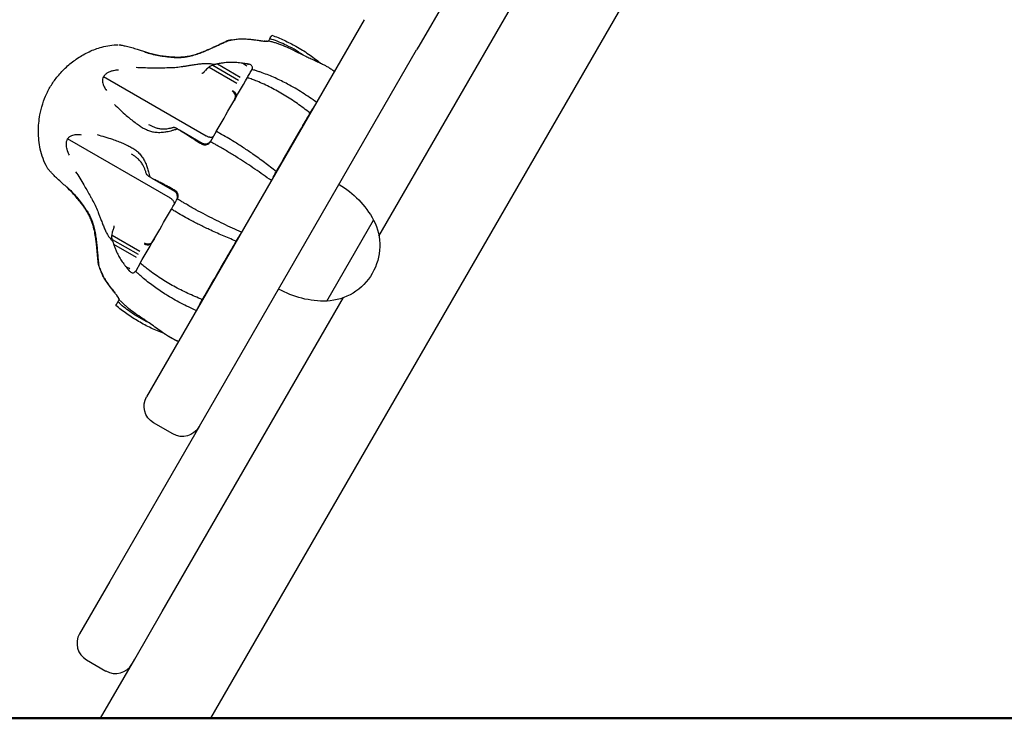
# Model space of a CAD drawing. Units: millimetres. Extents: x 0 to 36839, y 0 to 21000.
# Drawn here: x 20663 to 20972, y 2838 to 3058 of the extents above; entities that cross this region are included whole.
import ezdxf

# ---------------------------------------------------------------- set-up
doc = ezdxf.new("R2010")
doc.units = ezdxf.units.MM
doc.header["$LTSCALE"] = 15
doc.layers.add('P001', color=131, linetype='Continuous')
doc.layers.add('P_7THICK', color=7, linetype='Continuous', lineweight=50)

msp = doc.modelspace()

# ---------------------------------------------------------------- linework, layer by layer
at = {"layer": 'P001'}
for p, q in [((20722.9, 2838.45), (21122.91, 3531.29)), ((20775.67, 2989.86), (20939.53, 3273.68)), ((20894.1, 3232.98), (20788.2, 3049.56)), ((20771.06, 3057.88), (20702.69, 2939.46)), ((20729.35, 3051.51), (20729.35, 3051.51)), ((20741, 3051.2), (20740.99, 3051.2)), ((20788.2, 3049.56), (20787.51, 3048.38)), ((20701.18, 3046.08), (20701.17, 3046.09)), ((20719.3, 2930.22), (20787.51, 3048.38)), ((20722.33, 3043.01), (20731.05, 3037.98)), ((20723.48, 3043.62), (20731.6, 3038.93)), ((20724.99, 3043.97), (20732.13, 3039.84)), ((20734.25, 3044.01), (20734.46, 3043.89)), ((20721.45, 3021.34), (20689.17, 3039.97)), ((20735.79, 3042.19), (20735.81, 3042.22)), ((20713.02, 3023.23), (20720.16, 3019.11)), ((20710.16, 3001.79), (20677.88, 3020.42)), ((20722.74, 3019.58), (20722.71, 3019.54)), ((20678.59, 3006.97), (20678.59, 3006.97)), ((20704.31, 3008.14), (20711.45, 3004.02)), ((20712.33, 3001.55), (20712.35, 3001.59)), ((20712.33, 3001.55), (20712.33, 3001.55)), ((20759.29, 2969.49), (20773.99, 2994.94)), ((20691.83, 2990.18), (20700.55, 2985.15)), ((20691.88, 2988.88), (20700, 2984.2)), ((20692.33, 2987.41), (20699.47, 2983.28)), ((20696.92, 2979.37), (20697.14, 2979.24)), ((20699.28, 2978.94), (20699.25, 2978.91)), ((20692.72, 2972.08), (20692.72, 2972.08)), ((20694.07, 2969.93), (20694.08, 2969.93)), ((20707.6, 2871.96), (20764.53, 2970.57)), ((20719.3, 2930.22), (20691.15, 2881.46)), ((20710.95, 2927.76), (20704.89, 2931.26)), ((20691.15, 2881.46), (20681.65, 2865.01)), ((20698.96, 2857), (20707.6, 2871.96)), ((20683.84, 2856.81), (20689.9, 2853.31)), ((20688.26, 2838.45), (20698.96, 2857)), ((20688.26, 2838.45), (20693.57, 2838.45)), ((20693.57, 2838.45), (20717.59, 2838.45)), ((20717.59, 2838.45), (20722.9, 2838.45))]:
    msp.add_line(p, q, dxfattribs=at)
for points in [[(20741.38, 3051.87, -0.000054), (20741.71, 3052.44, -0.000004), (20742.04, 3053.01)], [(20742.04, 3053.01, -0.017572), (20745.89, 3051.41, -0.020619), (20749.61, 3049.53, -0.024548), (20753.54, 3047.08, -0.019547), (20757.23, 3044.29)], [(20671.48, 3011.41, -0.037515), (20670.19, 3014.25, -0.033177), (20669.32, 3017.24, -0.029198), (20668.87, 3020.01, -0.0262), (20668.73, 3022.81, -0.023251), (20668.85, 3025.4, -0.022114), (20669.21, 3027.96, -0.030235), (20670.07, 3031.4, -0.032325), (20671.35, 3034.7, -0.036073), (20673.02, 3037.72, -0.03149), (20675.08, 3040.48, -0.034914), (20677.88, 3043.34, -0.034549), (20681.04, 3045.78, -0.038138), (20684.69, 3047.83, -0.043028), (20688.61, 3049.27, -0.029471), (20691.17, 3049.8, -0.031185), (20693.77, 3050.02)], [(20694.04, 3050.01, -0.046156), (20694.07, 3050.01, 0.013231), (20694.1, 3050, -0.003381), (20694.22, 3049.99, -0.004198), (20694.33, 3049.97, -0.005214), (20694.65, 3049.91, -0.002074), (20694.97, 3049.85, -0.005029), (20695.66, 3049.71, -0.003547), (20696.34, 3049.56, -0.013037), (20698.06, 3049.12, -0.011781), (20699.75, 3048.6, -0.00108), (20701.04, 3048.16, 0.009137), (20702.35, 3047.74)], [(20702.35, 3047.74, 0.025), (20706.04, 3046.84, 0.021955), (20709.8, 3046.3, 0.012516), (20711.54, 3046.17, 0.02051), (20713.27, 3046.15, 0.018196), (20714.58, 3046.24, 0.022641), (20715.87, 3046.44, 0.021291), (20717.53, 3046.84, 0.014928), (20719.16, 3047.36, 0.012072), (20720.75, 3047.97, 0.006722), (20722.32, 3048.63, 0.005311), (20724.33, 3049.55, -0.001791), (20726.34, 3050.47, -0.001273), (20727.01, 3050.78, -0.002033), (20727.69, 3051.08)], [(20702.35, 3047.74, 0.025), (20706.04, 3046.84, 0.021954), (20709.8, 3046.3, 0.012516), (20711.54, 3046.17, 0.02051), (20713.27, 3046.15, 0.018196), (20714.58, 3046.24, 0.022641), (20715.87, 3046.44, 0.021291), (20717.53, 3046.84, 0.014928), (20719.16, 3047.36, 0.012073), (20720.75, 3047.97, 0.006722), (20722.32, 3048.63, 0.005311), (20724.33, 3049.55, -0.001791), (20726.34, 3050.47, -0.001273), (20727.01, 3050.78, -0.002033), (20727.69, 3051.08)], [(20711.91, 3046.02, 0.038181), (20714.09, 3046.07, 0.030462), (20716.25, 3046.42, 0.022168), (20718.11, 3046.93, 0.014347), (20719.94, 3047.57, 0.005406), (20720.78, 3047.91, 0.004009), (20721.61, 3048.26, 0.006143), (20723.31, 3049.01, 0.000968), (20725, 3049.79)], [(20725, 3049.79, -0.000713), (20726.09, 3050.3, -0.003049), (20727.18, 3050.79)], [(20727.18, 3050.79, -0.002268), (20727.8, 3051.06, -0.003093), (20728.43, 3051.33)], [(20727.83, 3051.14, 0.003803), (20727.76, 3051.11, 0.003799), (20727.69, 3051.08)], [(20728.43, 3051.33, 0.019061), (20728.13, 3051.25, 0.018735), (20727.83, 3051.14)], [(20729.34, 3051.51, 0.004857), (20729, 3051.44, -0.007271), (20728.65, 3051.37, -0.008096), (20728.54, 3051.35, -0.012759), (20728.43, 3051.33)], [(20728.43, 3051.33, 0.013019), (20728.54, 3051.35, 0.008267), (20728.65, 3051.37, 0.007454), (20729, 3051.44, -0.004903), (20729.34, 3051.51)], [(20729.34, 3051.51, -0.014498), (20730.8, 3051.74, -0.02439), (20732.27, 3051.87, -0.021091), (20733.65, 3051.85, -0.011657), (20735.02, 3051.75, -0.004434), (20735.6, 3051.69, -0.002998), (20736.17, 3051.62, -0.001939), (20736.61, 3051.56, -0.001432), (20737.04, 3051.5)], [(20737.04, 3051.5, -0.001187), (20737.04, 3051.5, -0.000981), (20737.04, 3051.5)], [(20737.04, 3051.5, -0.0041), (20737.04, 3051.5, -0.000801), (20737.05, 3051.5)], [(20737.05, 3051.5, -0.002692), (20737.74, 3051.4, 0.000799), (20738.44, 3051.3)], [(20738.44, 3051.3, -0.003208), (20738.45, 3051.3, -0.001513), (20738.45, 3051.29)], [(20738.44, 3051.3, -0.005706), (20738.45, 3051.3, -0.001138), (20738.45, 3051.29)], [(20738.45, 3051.29, -0.000996), (20738.79, 3051.25, -0.001101), (20739.12, 3051.2)], [(20739.12, 3051.2, 0.013079), (20739.66, 3051.14, 0.01559), (20740.21, 3051.12, 0.011089), (20740.5, 3051.12, 0.025819), (20740.79, 3051.14, 0.010612), (20740.88, 3051.16, 0.036731), (20740.96, 3051.18, 0.007033), (20740.98, 3051.19, 0.070548), (20740.99, 3051.19)], [(20739.12, 3051.2, 0.012717), (20739.12, 3051.2, 0.002577), (20739.12, 3051.2)], [(20739.9, 3051.13, -0.003988), (20739.75, 3051.14, -0.003579), (20739.59, 3051.15)], [(20740.55, 3051.12, -0.004523), (20740.47, 3051.12, -0.003718), (20740.4, 3051.12)], [(20743.21, 3050.56, 0.007644), (20742.1, 3050.89, 0.007833), (20740.99, 3051.19)], [(20741.38, 3051.87, 0.000019), (20741.19, 3051.53, 0.000012), (20741, 3051.2)], [(20751.83, 3046.79, 0.01957), (20748.99, 3048.58, 0.02255), (20746.01, 3050.12, 0.017547), (20743.73, 3051.08, 0.018843), (20741.38, 3051.87)], [(20744.24, 3050.21, 0.003544), (20743.73, 3050.39, 0.003595), (20743.21, 3050.56)], [(20749.13, 3048.12, 0.015425), (20746.72, 3049.24, 0.01684), (20744.24, 3050.21)], [(20702.11, 3047.71, 0.030006), (20706.45, 3046.64, 0.027084), (20710.89, 3046.08, 0.003365), (20711.4, 3046.05, 0.001614), (20711.91, 3046.02)], [(20749.13, 3048.12, 0.003396), (20750.89, 3047.25, 0.004295), (20752.66, 3046.4, 0.002327), (20754.03, 3045.77, -0.00041), (20755.41, 3045.14, -0.002257), (20756.69, 3044.54, -0.006934), (20757.96, 3043.93, -0.007082), (20758.88, 3043.45, -0.010312), (20759.79, 3042.94, -0.013557), (20760.76, 3042.32, -0.01342), (20761.7, 3041.66)], [(20699.37, 3042.95, 0.009933), (20701.77, 3042.83, 0.00557), (20704.18, 3042.78, 0.002823), (20706.05, 3042.78, 0.001638), (20707.93, 3042.79, 0.000037), (20709, 3042.81, 0.0026), (20710.06, 3042.82)], [(20710.06, 3042.82, 0.020612), (20712.05, 3042.95, 0.010885), (20714.03, 3043.2, 0.004094), (20715.17, 3043.37, 0.000442), (20716.31, 3043.56, -0.002163), (20717.73, 3043.79, -0.009964), (20719.15, 3043.99, -0.013287), (20720.43, 3044.1, -0.023677), (20721.73, 3044.12)], [(20722.33, 3043.01, 0.028998), (20721.77, 3042.57, 0.02491), (20721.26, 3042.06, 0.012455), (20720.94, 3041.69, -0.006324), (20720.62, 3041.32, -0.010773), (20720.52, 3041.21, -0.047812), (20720.41, 3041.11, -0.018658), (20720.38, 3041.09, -0.025717), (20720.34, 3041.07)], [(20721.73, 3044.12, -0.026004), (20722.91, 3044.03, -0.027765), (20724.08, 3043.8)], [(20723.48, 3043.62, 0.028062), (20723, 3043.42, 0.032113), (20722.55, 3043.17, 0.009017), (20722.44, 3043.09, 0.009825), (20722.33, 3043.01)], [(20724.08, 3043.8, 0.01874), (20723.78, 3043.72, 0.018881), (20723.48, 3043.62)], [(20724.98, 3043.96, 0.004851), (20724.64, 3043.9, -0.007289), (20724.3, 3043.83, -0.00811), (20724.19, 3043.81, -0.012729), (20724.08, 3043.8)], [(20732.83, 3044.21, 0.008206), (20731, 3044.39, 0.021187), (20729.17, 3044.45, 0.012888), (20728.19, 3044.42, 0.015228), (20727.21, 3044.34, 0.011916), (20726.09, 3044.17, 0.010156), (20724.98, 3043.96)], [(20732.83, 3044.21, -0.004883), (20732.84, 3044.21, -0.000956), (20732.84, 3044.21)], [(20734.24, 3044.01, -0.001952), (20733.54, 3044.11, 0.002725), (20732.84, 3044.21)], [(20732.84, 3044.21, 0.000757), (20733.52, 3043.82, 0.001685), (20734.2, 3043.43)], [(20734.24, 3044.01, -0.005006), (20734.24, 3044.01, -0.00098), (20734.25, 3044.01)], [(20734.9, 3043.88, 0.00134), (20734.57, 3043.95, 0.000735), (20734.25, 3044.01)], [(20735.81, 3042.22, 0.07017), (20735.95, 3042.59, 0.111017), (20735.94, 3042.98, 0.098842), (20735.79, 3043.3, 0.069881), (20735.54, 3043.56, 0.055171), (20735.23, 3043.75, 0.037637), (20734.9, 3043.88)], [(20689.17, 3039.97, 0.083662), (20688.89, 3039.15, 0.074116), (20688.88, 3038.27, 0.051785), (20689.05, 3037.53, 0.035062), (20689.36, 3036.83, 0.027402), (20689.72, 3036.21, 0.019097), (20690.15, 3035.63)], [(20693.85, 3042.03, 0.018798), (20693.07, 3041.97, 0.022919), (20692.29, 3041.84, 0.033403), (20691.34, 3041.58, 0.047244), (20690.44, 3041.16, 0.050912), (20689.73, 3040.65, 0.072523), (20689.17, 3039.97)], [(20720.34, 3041.07, 0.000096), (20720.21, 3041, 0.002555), (20720.07, 3040.93)], [(20724.57, 3022.75, -0.000023), (20729.46, 3031.22, -0.000247), (20734.34, 3039.68)], [(20734.34, 3039.68, -0.000145), (20735.07, 3040.93, -0.000071), (20735.79, 3042.19)], [(20753.99, 3028.58, 0.013728), (20750.05, 3031.52, 0.016696), (20745.93, 3034.21, 0.018008), (20741.74, 3036.55, 0.021765), (20737.37, 3038.56, 0.007774), (20735.87, 3039.14, 0.008236), (20734.34, 3039.68)], [(20738, 3041.55, 0.005593), (20736.91, 3041.9, 0.005797), (20735.81, 3042.22)], [(20739.04, 3041.19, 0.002582), (20738.52, 3041.37, 0.002629), (20738, 3041.55)], [(20756.08, 3031.92, 0.015524), (20751.62, 3034.95, 0.019032), (20746.96, 3037.66, 0.016826), (20743.06, 3039.57, 0.019679), (20739.04, 3041.19)], [(20729.87, 3031.94, 0.011674), (20730.25, 3032.63, 0.026006), (20730.57, 3033.34, 0.004601), (20730.61, 3033.44, 0.005106), (20730.65, 3033.55)], [(20730.78, 3034, -0.026998), (20730.54, 3033.22, -0.040999), (20730.19, 3032.49)], [(20730.65, 3033.55, -0.014008), (20730.68, 3033.66, 0.012599), (20730.72, 3033.77, 0.00273), (20730.75, 3033.89, 0.005951), (20730.78, 3034)], [(20692.63, 3031.29, 0.003814), (20694.45, 3029.51, 0.010975), (20696.33, 3027.79, 0.009879), (20697.67, 3026.66, 0.011763), (20699.06, 3025.59, 0.004708), (20699.43, 3025.32, -0.001174), (20699.81, 3025.06)], [(20755.46, 3030.85, 0.005682), (20754.86, 3029.97, 0.008379), (20754.29, 3029.07, 0.00287), (20754.14, 3028.83, 0.003819), (20753.99, 3028.58)], [(20753.99, 3028.58, 0.001475), (20753.24, 3027.28, -0.000481), (20752.49, 3025.98, -0.000034), (20751.7, 3024.61, 0.000022), (20750.91, 3023.23), (20747.49, 3017.31), (20745.49, 3013.84, -0.000372), (20744.43, 3012.02, 0.001105), (20743.38, 3010.2)], [(20699.81, 3025.06, 0.012678), (20701.03, 3024.23, 0.027477), (20702.31, 3023.51, 0.031766), (20703.57, 3022.98, 0.038684), (20704.89, 3022.64, 0.042495), (20706.46, 3022.49, 0.031347), (20708.04, 3022.58, 0.011523), (20708.73, 3022.68, 0.009238), (20709.42, 3022.81)], [(20703.34, 3024.99, -0.000007), (20703.34, 3024.99, -0.000007), (20703.34, 3024.99)], [(20703.34, 3024.99, 0.015893), (20704.23, 3024.52, 0.024144), (20705.16, 3024.11, 0.033968), (20706.24, 3023.78, 0.03782), (20707.36, 3023.61, 0.019076), (20707.98, 3023.59, 0.016367), (20708.6, 3023.61, 0.019356), (20709.42, 3023.69, 0.013921), (20710.24, 3023.83, 0.005993), (20710.64, 3023.92, 0.005102), (20711.03, 3024.01)], [(20677.88, 3020.42, -0.083695), (20678.46, 3021.08, -0.07336), (20679.21, 3021.53, -0.052355), (20679.94, 3021.75, -0.035336), (20680.69, 3021.83, -0.027474), (20681.42, 3021.82, -0.018797), (20682.14, 3021.75)], [(20687.14, 3021.77, -0.003814), (20689.58, 3021.08, -0.010975), (20692.01, 3020.31, -0.009879), (20693.66, 3019.72, -0.011763), (20695.28, 3019.05, -0.004708), (20695.7, 3018.86, 0.001174), (20696.12, 3018.67)], [(20709.42, 3022.81, 0.01041), (20710.36, 3023.02, 0.005384), (20711.29, 3023.26)], [(20711.36, 3024.02, 0.047131), (20711.2, 3024.03, 0.059773), (20711.03, 3024.01)], [(20711.29, 3023.26, 0.002321), (20711.84, 3023.41, 0.001055), (20712.4, 3023.57)], [(20712.03, 3023.77, 0.005022), (20711.82, 3023.86, 0.008683), (20711.6, 3023.94, 0.00622), (20711.48, 3023.98, 0.012637), (20711.36, 3024.02)], [(20712.4, 3023.57, 0.001155), (20712.21, 3023.67, 0.001069), (20712.03, 3023.77)], [(20712.4, 3023.57, 0.000991), (20712.71, 3023.4, -0.000296), (20713.01, 3023.23)], [(20713.01, 3023.23, 0.000373), (20713.25, 3023.09, 0.000061), (20713.48, 3022.94, -0.00069), (20713.99, 3022.63, -0.005574), (20714.49, 3022.3, 0.000239), (20714.9, 3022.03, 0.001815), (20715.31, 3021.77, -0.002719), (20715.93, 3021.37, 0.001456), (20716.54, 3020.97, 0.004901), (20717.59, 3020.3, 0.000205), (20718.64, 3019.64)], [(20723.68, 3021.21), (20723.62, 3021.13, -0.044703), (20723.54, 3021.06, -0.037145), (20723.46, 3021, -0.064021), (20723.29, 3020.93, -0.034516), (20723.11, 3020.9, -0.061278), (20722.71, 3020.9, -0.033126), (20722.32, 3020.98, -0.031312), (20721.96, 3021.09, -0.021853), (20721.62, 3021.25, -0.006013), (20721.53, 3021.3, -0.007129), (20721.45, 3021.34)], [(20743.38, 3010.2, 0.006679), (20739.76, 3012.98, 0.007956), (20736.06, 3015.66, 0.006634), (20733.16, 3017.63, 0.00772), (20730.2, 3019.52, 0.00618), (20727.96, 3020.87, 0.006998), (20725.68, 3022.16, 0.001752), (20725.13, 3022.46, 0.001808), (20724.57, 3022.75)], [(20678.44, 3015.35, -0.01428), (20678.18, 3015.88, -0.01648), (20677.95, 3016.44, -0.011484), (20677.82, 3016.8, -0.012977), (20677.71, 3017.18, -0.029727), (20677.54, 3017.96, -0.039616), (20677.49, 3018.77, -0.050333), (20677.59, 3019.62, -0.070893), (20677.88, 3020.42)], [(20696.12, 3018.67, -0.012678), (20697.44, 3018.02, -0.027477), (20698.71, 3017.28, -0.031766), (20699.8, 3016.45, -0.038684), (20700.76, 3015.47, -0.042495), (20701.67, 3014.19, -0.031347), (20702.38, 3012.78, -0.011523), (20702.64, 3012.13, -0.009238), (20702.87, 3011.47)], [(20718.64, 3019.64, 0.00064), (20718.65, 3019.64, 0.000124), (20718.65, 3019.63)], [(20718.65, 3019.63, 0.00008), (20719.21, 3019.31, -0.00046), (20719.78, 3018.98)], [(20718.65, 3019.63, -0.000009), (20719.24, 3019.29, -0.000001), (20719.83, 3018.95)], [(20719.78, 3018.98, 0.000916), (20719.79, 3018.97, 0.000179), (20719.79, 3018.97)], [(20719.79, 3018.97, -0.00033), (20720.07, 3018.83, -0.000346), (20720.35, 3018.69)], [(20720.16, 3019.11, 0.030853), (20720.4, 3019, 0.043325), (20720.65, 3018.92, 0.057738), (20721.1, 3018.88, 0.047825), (20721.55, 3018.93, 0.050878), (20722.02, 3019.09, 0.058607), (20722.45, 3019.34, 0.047304), (20722.69, 3019.57, 0.050828), (20722.89, 3019.84)], [(20720.16, 3019.11, 0.629849), (20720.16, 3019.11, 0.060247), (20720.16, 3019.11)], [(20720.16, 3019.1, -0.000339), (20720.16, 3019.1, -0.000343), (20720.16, 3019.1)], [(20720.35, 3018.69, 0.163997), (20721.63, 3018.68, 0.161959), (20722.65, 3019.44, 0.006869), (20722.68, 3019.49, 0.006899), (20722.71, 3019.53)], [(20720.35, 3018.69, -0.004737), (20720.35, 3018.69, -0.001105), (20720.35, 3018.69)], [(20722.59, 3019.37, 0.028033), (20722.7, 3019.52, 0.005201), (20722.79, 3019.68)], [(20724.67, 3018.46, 0.002177), (20723.7, 3019, 0.002289), (20722.71, 3019.53)], [(20722.88, 3019.83, 0.000164), (20722.88, 3019.83, 0.00016), (20722.88, 3019.83)], [(20725.61, 3017.93, 0.001), (20725.14, 3018.2, 0.001026), (20724.67, 3018.46)], [(20697.94, 3015.64, 0.000007), (20697.94, 3015.64, 0.000007), (20697.94, 3015.64)], [(20702.64, 3009.47, 0.012935), (20702.35, 3010.38, 0.01842), (20702, 3011.27, 0.009547), (20701.82, 3011.67, 0.011194), (20701.63, 3012.05, 0.037397), (20700.97, 3013.09, 0.040533), (20700.16, 3014.02, 0.02595), (20699.49, 3014.6, 0.019313), (20698.78, 3015.12, 0.009243), (20698.37, 3015.38, 0.007117), (20697.94, 3015.64)], [(20741.88, 3007.33, 0.006813), (20736.73, 3010.95, 0.008656), (20731.47, 3014.4, 0.005211), (20728.56, 3016.2, 0.006075), (20725.61, 3017.93)], [(20671.48, 3011.41, 0.00065), (20671.48, 3011.41, 0.000617), (20671.48, 3011.41)], [(20677.74, 3005.14, 0.011856), (20676.41, 3006.34, -0.009243), (20675.07, 3007.53, -0.008673), (20674.12, 3008.43, -0.009396), (20673.21, 3009.37, -0.005529), (20672.51, 3010.14, -0.010866), (20671.82, 3010.94, -0.008958), (20671.64, 3011.16, -0.036998), (20671.48, 3011.41)], [(20680.4, 3010.11, -0.009933), (20681.71, 3008.08, -0.00557), (20682.95, 3006.02, -0.002823), (20683.89, 3004.4, -0.001638), (20684.82, 3002.76, -0.000037), (20685.34, 3001.84, -0.0026), (20685.86, 3000.9)], [(20702.8, 3009.18, -0.047131), (20702.7, 3009.32, -0.059773), (20702.63, 3009.47)], [(20703.34, 3008.73, -0.005022), (20703.16, 3008.87, -0.008683), (20702.98, 3009.01, -0.00622), (20702.89, 3009.09, -0.012637), (20702.8, 3009.18)], [(20702.87, 3011.47, -0.008372), (20703.1, 3010.76, -0.005155), (20703.3, 3010.04, -0.004061), (20703.51, 3009.27, -0.001606), (20703.7, 3008.5)], [(20703.7, 3008.5, -0.000883), (20703.52, 3008.62, -0.001101), (20703.34, 3008.73)], [(20742.21, 3007.9, -0.016934), (20742.6, 3008.75, -0.008385), (20743.03, 3009.58, -0.003062), (20743.21, 3009.89, -0.002836), (20743.38, 3010.2)], [(20704.3, 3008.14, -0.000317), (20704, 3008.32, 0.001152), (20703.7, 3008.5)], [(20710.23, 3005.06, 0.000176), (20709.13, 3005.65, 0.004871), (20708.02, 3006.23, 0.001511), (20707.37, 3006.56, -0.002829), (20706.72, 3006.89, 0.001961), (20706.28, 3007.11, 0.000151), (20705.84, 3007.33, -0.006958), (20705.07, 3007.73, 0.001121), (20704.3, 3008.14)], [(20677.66, 3005.35, -0.030006), (20680.75, 3002.12, -0.027084), (20683.45, 2998.56, -0.003365), (20683.74, 2998.14, -0.001614), (20684.02, 2997.71)], [(20687.52, 2981.51, -0.005312), (20687.3, 2983.75, 0.002214), (20687.1, 2985.99, 0.003013), (20686.96, 2987.35, 0.00576), (20686.8, 2988.7, 0.012177), (20686.49, 2990.7, 0.0196), (20686.05, 2992.68, 0.013517), (20685.72, 2993.81, 0.017181), (20685.32, 2994.92, 0.029136), (20684.62, 2996.42, 0.018501), (20683.77, 2997.85, 0.00857), (20683.22, 2998.68, 0.004919), (20682.65, 2999.5, 0.022367), (20680.33, 3002.43, 0.024402), (20677.75, 3005.13)], [(20710.23, 3005.06, -0.000664), (20710.23, 3005.06, -0.000128), (20710.24, 3005.06)], [(20711.37, 3004.41, -0.000507), (20710.8, 3004.74, 0.000086), (20710.24, 3005.06)], [(20710.24, 3005.06, 0.000009), (20710.83, 3004.72, 0.000001), (20711.42, 3004.38)], [(20711.37, 3004.41, -0.00063), (20711.38, 3004.41, -0.000122), (20711.38, 3004.4)], [(20711.91, 3004.06, 0.000687), (20711.64, 3004.23, -0.000085), (20711.38, 3004.4)], [(20711.45, 3004.02, -0.62985), (20711.44, 3004.02, -0.060247), (20711.45, 3004.02)], [(20712.18, 3001.29, 0.109748), (20712.4, 3001.99, 0.080281), (20712.34, 3002.73, 0.053695), (20712.17, 3003.22, 0.064401), (20711.88, 3003.66, 0.037541), (20711.7, 3003.84, 0.042122), (20711.49, 3003.99, 0.001911), (20711.47, 3004, -0.001841), (20711.44, 3004.02)], [(20711.45, 3004.02, -0.000343), (20711.45, 3004.02, -0.000339), (20711.45, 3004.02)], [(20712.35, 3001.59, 0.169326), (20712.56, 3002.91, 0.171631), (20711.91, 3004.06)], [(20685.86, 3000.9, -0.020612), (20686.75, 2999.12, -0.010885), (20687.52, 2997.28, -0.004094), (20687.94, 2996.2, -0.000442), (20688.34, 2995.12, 0.002163), (20688.85, 2993.78, 0.009964), (20689.39, 2992.45, 0.013287), (20689.94, 2991.28, 0.023677), (20690.57, 2990.15)], [(20711.39, 2999.92), (20711.43, 3000.01, 0.044703), (20711.45, 3000.11, 0.037145), (20711.46, 3000.22, 0.064021), (20711.43, 3000.4, 0.034516), (20711.37, 3000.57, 0.061278), (20711.17, 3000.91, 0.033126), (20710.91, 3001.21, 0.031312), (20710.63, 3001.46, 0.021853), (20710.32, 3001.68, 0.006013), (20710.24, 3001.74, 0.007129), (20710.16, 3001.79)], [(20710.5, 2998.38, -0.000108), (20711.41, 2999.96, -0.000057), (20712.33, 3001.55)], [(20712.18, 3001.3, 0.000159), (20712.19, 3001.3, 0.000163), (20712.19, 3001.3)], [(20712.27, 3001.45, 0.005214), (20712.36, 3001.61, 0.027927), (20712.43, 3001.78, 0.000013), (20712.43, 3001.78, 0.99988), (20712.43, 3001.78)], [(20712.29, 3001.48, 0.881415), (20712.29, 3001.48, 0.196818), (20712.29, 3001.48)], [(20714.27, 3000.43, -0.002182), (20713.31, 3001.01, -0.002307), (20712.35, 3001.59)], [(20715.19, 2999.89, -0.000999), (20714.73, 3000.16, -0.001026), (20714.27, 3000.43)], [(20732.51, 2991.1, -0.006813), (20726.8, 2993.75, -0.008656), (20721.18, 2996.58, -0.005211), (20718.17, 2998.2, -0.006075), (20715.19, 2999.89)], [(20684.02, 2997.71, -0.038181), (20685.06, 2995.79, -0.030462), (20685.84, 2993.75, -0.022168), (20686.33, 2991.88, -0.014347), (20686.68, 2989.97, -0.005406), (20686.81, 2989.08, -0.004009), (20686.93, 2988.18, -0.006143), (20687.12, 2986.34, -0.000968), (20687.29, 2984.48)], [(20700.72, 2981.45, -0.000027), (20705.61, 2989.91, -0.000192), (20710.5, 2998.38)], [(20730.77, 2988.36, -0.006679), (20726.55, 2990.1, -0.007956), (20722.38, 2991.97, -0.006634), (20719.23, 2993.5, -0.00772), (20716.11, 2995.11, -0.00618), (20713.82, 2996.38, -0.006998), (20711.57, 2997.71, -0.001752), (20711.03, 2998.04, -0.001808), (20710.5, 2998.38)], [(20691.88, 2988.88, -0.028062), (20691.81, 2989.4, -0.032113), (20691.81, 2989.92, -0.009017), (20691.82, 2990.05, -0.009825), (20691.83, 2990.18)], [(20691.83, 2990.18, -0.028998), (20691.94, 2990.89, -0.02491), (20692.12, 2991.59, -0.012455), (20692.28, 2992.05, 0.006324), (20692.44, 2992.51, 0.010773), (20692.49, 2992.65, 0.047812), (20692.52, 2992.8, 0.018658), (20692.52, 2992.84, 0.025717), (20692.52, 2992.87)], [(20692.52, 2992.87, -0.000096), (20692.51, 2993.03, -0.002555), (20692.5, 2993.18)], [(20732.18, 2990.53, 0.016934), (20731.64, 2989.76, 0.008385), (20731.14, 2988.97, 0.003062), (20730.95, 2988.67, 0.002836), (20730.77, 2988.36)], [(20690.57, 2990.15, 0.016387), (20690.99, 2989.52, 0.017596), (20691.45, 2988.91)], [(20691.45, 2988.91, 0.009926), (20691.73, 2988.59, 0.009899), (20692.02, 2988.28)], [(20692.02, 2988.28, -0.018833), (20691.94, 2988.58, -0.018866), (20691.88, 2988.88)], [(20692.02, 2988.28, -0.012928), (20692.07, 2988.17, -0.008235), (20692.11, 2988.07, -0.007425), (20692.22, 2987.74, 0.004882), (20692.33, 2987.41)], [(20692.33, 2987.41, 0.010165), (20692.7, 2986.35, 0.011931), (20693.12, 2985.3, 0.0244), (20693.82, 2983.86, 0.016812), (20694.64, 2982.49, 0.009222), (20695.07, 2981.84, 0.003702), (20695.52, 2981.21, 0.00209), (20695.78, 2980.85, 0.001604), (20696.04, 2980.49)], [(20703.86, 2987.37, 0.026998), (20704.41, 2987.97, 0.040999), (20704.87, 2988.63)], [(20704.19, 2987.71, 0.014008), (20704.11, 2987.63, -0.012599), (20704.03, 2987.54, -0.00273), (20703.95, 2987.45, -0.005951), (20703.86, 2987.37)], [(20705.19, 2989.19, -0.011674), (20704.79, 2988.52, -0.026006), (20704.33, 2987.89, -0.004601), (20704.26, 2987.8, -0.005106), (20704.19, 2987.71)], [(20730.77, 2988.36, 0.001115), (20729.81, 2986.68, -0.000363), (20728.84, 2985.01, -0.000028), (20727.91, 2983.41, 0.00002), (20726.99, 2981.81, -0.00001), (20725.27, 2978.82, -0.000014), (20723.54, 2975.83, 0.000014), (20722.67, 2974.33, 0.000004), (20721.8, 2972.82, -0.000492), (20720.98, 2971.4, 0.001462), (20720.16, 2969.98)], [(20687.29, 2984.48, 0.00162), (20687.47, 2982.61, 0.007467), (20687.68, 2980.74)], [(20687.54, 2981.36, -0.003803), (20687.53, 2981.44, -0.003799), (20687.52, 2981.51)], [(20687.68, 2980.74, -0.018818), (20687.6, 2981.05, -0.018774), (20687.54, 2981.36)], [(20720.16, 2969.98, -0.013728), (20715.65, 2971.93, -0.016696), (20711.26, 2974.15, -0.018008), (20707.13, 2976.61, -0.021765), (20703.21, 2979.39, -0.007774), (20701.95, 2980.4, -0.008236), (20700.72, 2981.45)], [(20687.98, 2979.87, -0.004857), (20687.87, 2980.2, 0.007271), (20687.76, 2980.53, 0.008096), (20687.72, 2980.64, 0.012759), (20687.68, 2980.74)], [(20687.98, 2979.87, 0.014497), (20688.5, 2978.49, 0.024388), (20689.13, 2977.15, 0.021091), (20689.83, 2975.96, 0.011659), (20690.61, 2974.83, 0.004434), (20690.95, 2974.36, 0.002998), (20691.3, 2973.9, 0.001939), (20691.56, 2973.55, 0.001433), (20691.83, 2973.2)], [(20691.84, 2973.2, -0.004951), (20691.01, 2974.28, -0.010814), (20690.22, 2975.38, -0.019252), (20689.37, 2976.73, -0.026377), (20688.65, 2978.15, -0.012891), (20688.29, 2979, -0.007855), (20687.98, 2979.87)], [(20696.04, 2980.49, 0.004711), (20696.04, 2980.49, 0.000923), (20696.04, 2980.48)], [(20696.04, 2980.48, 0.002755), (20696.48, 2979.93, -0.001184), (20696.92, 2979.37)], [(20696.04, 2980.48, -0.000778), (20696.73, 2980.09, -0.001681), (20697.4, 2979.7)], [(20696.92, 2979.37, 0.000889), (20697.14, 2979.12, 0.000981), (20697.36, 2978.87)], [(20696.92, 2979.37, 0.006665), (20696.92, 2979.37, 0.00133), (20696.92, 2979.37)], [(20697.36, 2978.87, 0.035094), (20697.64, 2978.64, 0.055385), (20697.96, 2978.47, 0.081065), (20698.36, 2978.38, 0.115151), (20698.76, 2978.45, 0.094486), (20699.04, 2978.64, 0.059177), (20699.26, 2978.9)], [(20697.36, 2978.87, -0.017888), (20697.36, 2978.87, -0.003542), (20697.36, 2978.87)], [(20700.94, 2977.35, -0.00559), (20700.09, 2978.12, -0.005795), (20699.26, 2978.9)], [(20701.76, 2976.63, -0.002581), (20701.35, 2976.99, -0.002627), (20700.94, 2977.35)], [(20718.31, 2966.51, -0.015524), (20713.46, 2968.85, -0.019032), (20708.78, 2971.53, -0.016827), (20705.18, 2973.95, -0.019679), (20701.76, 2976.63)], [(20691.83, 2973.2, 0.0041), (20691.84, 2973.2, 0.000801), (20691.84, 2973.2)], [(20691.84, 2973.2, 0.00271), (20692.27, 2972.64, -0.00088), (20692.71, 2972.09)], [(20691.84, 2973.2, 0.004249), (20691.84, 2973.2, 0.00083), (20691.84, 2973.2)], [(20692.71, 2972.09, 0.001519), (20692.28, 2972.64, -0.002658), (20691.84, 2973.2)], [(20691.84, 2973.2, -0.000017), (20691.84, 2973.2, -0.000017), (20691.84, 2973.2)], [(20692.72, 2972.08, -0.000821), (20692.71, 2972.09, -0.004191), (20692.71, 2972.09)], [(20692.71, 2972.09, 0.004356), (20692.72, 2972.09, 0.000853), (20692.72, 2972.08)], [(20693.14, 2971.55, -0.001101), (20692.93, 2971.82, -0.000996), (20692.72, 2972.08)], [(20693.14, 2971.55, -0.000827), (20692.93, 2971.82, -0.000913), (20692.72, 2972.08)], [(20693.03, 2968.12, -0.999691), (20693.03, 2968.12, -0.000625), (20693.69, 2969.26)], [(20693.14, 2971.55, -0.006665), (20693.28, 2971.36, -0.004996), (20693.42, 2971.16)], [(20693.14, 2971.55, -0.010926), (20693.14, 2971.55, -0.002116), (20693.14, 2971.55)], [(20694.08, 2969.93, 0.096593), (20694.08, 2969.95, 0.019037), (20694.07, 2969.97, 0.037786), (20694.05, 2970.05, 0.006825), (20694.02, 2970.13, 0.024938), (20693.89, 2970.4, 0.011184), (20693.75, 2970.65, 0.016157), (20693.46, 2971.11, 0.010903), (20693.14, 2971.55)], [(20693.59, 2970.91, -0.006981), (20693.72, 2970.7, -0.010298), (20693.85, 2970.48)], [(20693.69, 2969.26, -0.000415), (20693.88, 2969.59, -0.00027), (20694.07, 2969.93)], [(20703.31, 2962.75, -0.019569), (20700.34, 2964.32, -0.022549), (20697.51, 2966.13, -0.017546), (20695.54, 2967.62, -0.018842), (20693.69, 2969.26)], [(20693.92, 2970.35, -0.011018), (20693.99, 2970.2, -0.028734), (20694.05, 2970.03, -0.009607), (20694.06, 2970, -0.018815), (20694.07, 2969.97, -0.007053), (20694.08, 2969.95, -0.07032), (20694.08, 2969.93)], [(20695.73, 2968.33, -0.007652), (20694.89, 2969.12, -0.00785), (20694.08, 2969.93)], [(20718.92, 2967.57, -0.005682), (20719.39, 2968.53, -0.008379), (20719.88, 2969.48, -0.00287), (20720.02, 2969.73, -0.003819), (20720.16, 2969.98)], [(20708.19, 2959.32, -0.018732), (20704.09, 2961.04, -0.023563), (20700.15, 2963.11, -0.021523), (20696.49, 2965.47, -0.018521), (20693.03, 2968.12)], [(20696.55, 2967.61, -0.003541), (20696.14, 2967.97, -0.003593), (20695.73, 2968.33)], [(20700.75, 2964.46, -0.015251), (20698.6, 2965.97, -0.016629), (20696.55, 2967.61)], [(20712.69, 2956.77, -0.020902), (20711.12, 2957.52, -0.017051), (20709.62, 2958.38, -0.010155), (20708.36, 2959.2, -0.003984), (20707.12, 2960.06, -0.002053), (20705.3, 2961.35, 0.004393), (20703.47, 2962.64, 0.003708), (20702.12, 2963.56, 0.001901), (20700.75, 2964.46)], [(20703.31, 2962.75, 0.000001), (20703.31, 2962.75, 0.000001), (20703.31, 2962.75)], [(20712.69, 2956.77, -0.023682), (20710.93, 2957.62, -0.017688), (20709.24, 2958.62, -0.004148), (20708.71, 2958.97, -0.002996), (20708.18, 2959.32)]]:
    msp.add_lwpolyline(points, format="xyb", dxfattribs=at)
for points in [[(20724.57, 3022.75), (20722.74, 3019.58)], [(20700.72, 2981.45), (20699.28, 2978.94)]]:
    msp.add_lwpolyline(points, dxfattribs=at)
at = {"layer": 'P001', "extrusion": (-2.97072e-13, -2.22045e-16, -1)}
for centre, radius, start, end in [((-20747.73, 2980.43, 0), 30, 120.9316, 151.0817), ((-20758.41, 2986.96, 0), 17.5, 152.8783, 267.1217), ((-20758.72, 2999.48, 0), 30, 268.9183, 299.0684), ((-20707.89, 2936.46, 0), 6, 300, 30), ((-20713.95, 2932.96, 0), 6, 210, 300)]:
    msp.add_arc(centre, radius, start, end, dxfattribs=at)
at = {"layer": 'P001'}
for centre, start, end in [((20686.84, 2862.01), 150, 240), ((20692.9, 2858.51), 240, 330)]:
    msp.add_arc(centre, 6, start, end, dxfattribs=at)
at = {"layer": 'P001', "extrusion": (0, 0, -1)}
for centre, major_axis, ratio, start_param, end_param in [((20740.43, 3054.23), (5.97, 10.34), 0.167452, 2.952124, 3.141593), ((20728.85, 3034.16), (1.73, -1), 0.866025, 4.712389, 5.750671), ((20728.85, 3034.16), (1.73, -1), 0.866025, 5.750671, 5.786633), ((20721.01, 3020.58), (1.73, -1), 0.999306, 0.037016, 0.154091), ((20702.88, 2989.19), (-1.73, 1), 0.866025, 3.508787, 4.712389)]:
    msp.add_ellipse(centre, major_axis=major_axis, ratio=ratio, start_param=start_param, end_param=end_param, dxfattribs=at)
at = {"layer": 'P001'}
for centre, major_axis, ratio, start_param, end_param in [((20728.72, 3033.94), (-1.73, 1), 0.866025, 3.508787, 4.712389), ((20710.59, 3002.55), (1.73, -1), 0.999306, 0.037016, 0.154091), ((20702.75, 2988.97), (1.73, -1), 0.866025, 4.712389, 5.750671), ((20702.75, 2988.97), (1.73, -1), 0.866025, 5.750671, 5.786633), ((20691.17, 2968.9), (-5.97, -10.34), 0.167452, 2.952, 3.141593)]:
    msp.add_ellipse(centre, major_axis=major_axis, ratio=ratio, start_param=start_param, end_param=end_param, dxfattribs=at)
at = {"layer": 'P_7THICK', "extrusion": (-1, -2.22045e-16, 0)}
msp.add_line((28284.08, 2838.45), (17029.26, 2838.45), dxfattribs=at)

doc.saveas('drawing.dxf')
